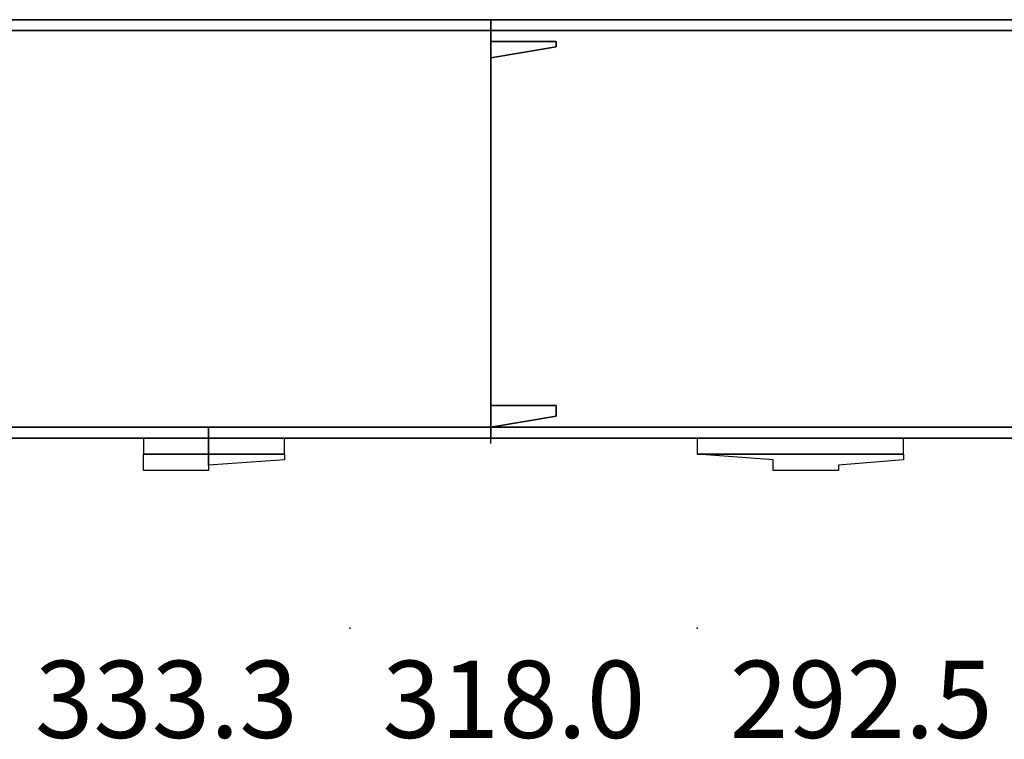
# Model space of a CAD drawing. Extents: x 262045.5 to 262108.1, y -66310.6 to -66279.4.
# Drawn here: x 262051.3 to 262052.7, y -66289 to -66288 of the extents above; entities that cross this region are included whole.
import ezdxf
from ezdxf.enums import TextEntityAlignment as Align

# ---------------------------------------------------------------- set-up
doc = ezdxf.new("R2010")
doc.units = 0
doc.header["$MEASUREMENT"] = 0
doc.layers.add('VSL-BACKGROUND', color=174, linetype='CONTINUOUS')
doc.layers.add('VSL-CALCULATIONZONES', color=7, linetype='CONTINUOUS')
doc.styles.add('VISUALFONT', font='txt', dxfattribs={"height": 0.2, "bigfont": 'Arial'})

msp = doc.modelspace()

# ---------------------------------------------------------------- linework, layer by layer
at = {"layer": 'VSL-BACKGROUND'}
for points in [[(262051.09375, -66288.007813, 1.8288), (262052, -66288.007813, 1.8288)], [(262052, -66288.007813, 1.8288), (262051.09375, -66288.007813, 1.8288)], [(262051.09375, -66288.007813, 1.862138), (262052, -66288.007813, 1.862138)], [(262052, -66288.007813, 1.8288), (262052, -66288.609375, 1.8288)], [(262052, -66288.007813, 1.862138), (262052, -66288.007813, 1.8288)], [(262052, -66288.007813, 1.8288), (262052, -66288.007813, 1.862138)], [(262052, -66288.609375, 1.8288), (262052, -66288.007813, 1.8288)], [(262052, -66288.007813, 1.862138), (262052, -66288.609375, 1.862138)], [(262052, -66288.007813, 0.7112), (262052.90625, -66288.007813, 0.7112)], [(262052, -66288.007813, 0.744537), (262052, -66288.007813, 0.7112)], [(262052, -66288.609375, 0.7112), (262052, -66288.007813, 0.7112)], [(262052, -66288.007813, 0.7112), (262052, -66288.007813, 0.744537)], [(262052, -66288.007813, 0.7112), (262052, -66288.609375, 0.7112)], [(262052.90625, -66288.007813, 0.7112), (262052, -66288.007813, 0.7112)], [(262052, -66288.609375, 0.744537), (262052, -66288.007813, 0.744537)], [(262052, -66288.007813, 0.744537), (262052.90625, -66288.007813, 0.744537)], [(262052, -66288.046875, 0.0127), (262052, -66288.039063, 0.0127)], [(262052, -66288.039063, 0.0127), (262052, -66288.039063, 0)], [(262052, -66288.039063, 0), (262052, -66288.046875, 0)], [(262052, -66288.039063, 0.0127), (262052, -66288.039063, 0.0127)], [(262052, -66288.039063, 0.0127), (262052, -66288.039063, 0)], [(262052, -66288.039063, 0), (262052, -66288.039063, 0)], [(262052, -66288.039063, 0.0127), (262052, -66288.039063, 0.0127)], [(262052, -66288.039063, 0.0127), (262052, -66288.039063, 0)], [(262052, -66288.039063, 0), (262052, -66288.039063, 0)], [(262052, -66288.039063, 0.0127), (262052, -66288.046875, 0.0127)], [(262052, -66288.046875, 0), (262052, -66288.039063, 0)], [(262052.09375, -66288.039063, 0.0127), (262052, -66288.039063, 0.0127)], [(262052, -66288.039063, 0.0127), (262052, -66288.039063, 0)], [(262052, -66288.039063, 0), (262052.09375, -66288.039063, 0)], [(262052, -66288.039063, 0.0127), (262052, -66288.039063, 0.0127)], [(262052, -66288.039063, 0.0127), (262052, -66288.039063, 0)], [(262052, -66288.039063, 0), (262052, -66288.039063, 0)], [(262052, -66288.039063, 0.0127), (262052, -66288.046875, 0.0127)], [(262052, -66288.046875, 0), (262052, -66288.039063, 0)], [(262052, -66288.046875, 0.0127), (262052, -66288.046875, 0)], [(262052, -66288.046875, 0.0127), (262052, -66288.046875, 0.0127)], [(262052, -66288.046875, 0.0127), (262052, -66288.046875, 0)], [(262052, -66288.046875, 0), (262052, -66288.046875, 0)], [(262052, -66288.046875, 0.0127), (262052, -66288.0625, 0.0127)], [(262052, -66288.0625, 0), (262052, -66288.046875, 0)], [(262052, -66288.0625, 0.0127), (262052, -66288.046875, 0.0127)], [(262052, -66288.046875, 0.0127), (262052, -66288.046875, 0)], [(262052, -66288.046875, 0), (262052, -66288.0625, 0)], [(262052, -66288.046875, 0.0127), (262052, -66288.046875, 0.0127)], [(262052, -66288.046875, 0.0127), (262052, -66288.046875, 0)], [(262052, -66288.046875, 0), (262052, -66288.046875, 0)], [(262052, -66288.046875, 0.02286), (262052, -66288.046875, 0.02286)], [(262052, -66288.046875, 0.02286), (262052, -66288.046875, 0.0127)], [(262052, -66288.046875, 0.0127), (262052, -66288.046875, 0.0127)], [(262052, -66288.046875, 0.02286), (262052, -66288.046875, 0.02286)], [(262052, -66288.046875, 0.02286), (262052, -66288.046875, 0.0127)], [(262052, -66288.046875, 0.0127), (262052, -66288.046875, 0.0127)], [(262052, -66288.046875, 0.02286), (262052, -66288.046875, 0.02286)], [(262052, -66288.046875, 0.02286), (262052, -66288.046875, 0.0127)], [(262052, -66288.046875, 0.0127), (262052, -66288.046875, 0.0127)], [(262052, -66288.046875, 0.02286), (262052, -66288.046875, 0.02286)], [(262052, -66288.046875, 0.02286), (262052, -66288.046875, 0.0127)], [(262052, -66288.046875, 0.0127), (262052, -66288.046875, 0.0127)], [(262052, -66288.046875, 0.02286), (262052, -66288.046875, 0.02286)], [(262052, -66288.046875, 0.02286), (262052, -66288.046875, 0.0127)], [(262052, -66288.046875, 0.0127), (262052, -66288.046875, 0.0127)], [(262052, -66288.046875, 0.02286), (262052, -66288.046875, 0.02286)], [(262052, -66288.046875, 0.02286), (262052, -66288.046875, 0.0127)], [(262052, -66288.046875, 0.0127), (262052, -66288.046875, 0.0127)], [(262052, -66288.046875, 0.02286), (262052, -66288.046875, 0.02286)], [(262052, -66288.046875, 0.02286), (262052, -66288.046875, 0.0127)], [(262052, -66288.046875, 0.0127), (262052, -66288.046875, 0.0127)], [(262052, -66288.046875, 0.02286), (262052, -66288.046875, 0.02286)], [(262052, -66288.046875, 0.02286), (262052, -66288.046875, 0.0127)], [(262052, -66288.046875, 0.0127), (262052, -66288.046875, 0.0127)], [(262052, -66288.046875, 0.0127), (262052, -66288.046875, 0)], [(262052, -66288.046875, 0.0127), (262052, -66288.046875, 0.0127)], [(262052, -66288.046875, 0.0127), (262052, -66288.046875, 0)], [(262052, -66288.046875, 0), (262052, -66288.046875, 0)], [(262052, -66288.046875, 0.0127), (262052, -66288.0625, 0.0127)], [(262052, -66288.0625, 0), (262052, -66288.046875, 0)], [(262052, -66288.0625, 0.0127), (262052.09375, -66288.046875, 0.0127)], [(262052.09375, -66288.046875, 0), (262052, -66288.0625, 0)], [(262052, -66288.046875, 0.02286), (262052, -66288.046875, 0.02286)], [(262052, -66288.046875, 0.02286), (262052, -66288.046875, 0.0127)], [(262052, -66288.046875, 0.0127), (262052, -66288.046875, 0.0127)], [(262052, -66288.046875, 0.02286), (262052, -66288.046875, 0.02286)], [(262052, -66288.046875, 0.02286), (262052, -66288.046875, 0.0127)], [(262052, -66288.046875, 0.0127), (262052, -66288.046875, 0.0127)], [(262052, -66288.046875, 0.02286), (262052, -66288.046875, 0.02286)], [(262052, -66288.046875, 0.02286), (262052, -66288.046875, 0.0127)], [(262052, -66288.046875, 0.0127), (262052, -66288.046875, 0.0127)], [(262052, -66288.046875, 0.02286), (262052, -66288.046875, 0.02286)], [(262052, -66288.046875, 0.02286), (262052, -66288.046875, 0.0127)], [(262052, -66288.046875, 0.0127), (262052, -66288.046875, 0.0127)], [(262052, -66288.046875, 0.02286), (262052, -66288.046875, 0.02286)], [(262052, -66288.046875, 0.02286), (262052, -66288.046875, 0.0127)], [(262052, -66288.046875, 0.0127), (262052, -66288.046875, 0.0127)], [(262052, -66288.046875, 0.02286), (262052, -66288.046875, 0.02286)], [(262052, -66288.046875, 0.02286), (262052, -66288.046875, 0.0127)], [(262052, -66288.046875, 0.0127), (262052, -66288.046875, 0.0127)], [(262052, -66288.046875, 0.02286), (262052, -66288.046875, 0.02286)], [(262052, -66288.046875, 0.02286), (262052, -66288.046875, 0.0127)], [(262052, -66288.046875, 0.0127), (262052, -66288.046875, 0.0127)], [(262052, -66288.046875, 0.02286), (262052, -66288.046875, 0.02286)], [(262052, -66288.046875, 0.02286), (262052, -66288.046875, 0.0127)], [(262052, -66288.046875, 0.0127), (262052, -66288.046875, 0.0127)], [(262052.09375, -66288.046875, 0.0127), (262052.09375, -66288.039063, 0.0127)], [(262052.09375, -66288.039063, 0.0127), (262052.09375, -66288.039063, 0)], [(262052.09375, -66288.039063, 0), (262052.09375, -66288.046875, 0)], [(262052.09375, -66288.046875, 0.0127), (262052.09375, -66288.046875, 0)], [(262052.09375, -66288.046875, 0.0127), (262052.09375, -66288.046875, 0.0127)], [(262052.09375, -66288.046875, 0.0127), (262052.09375, -66288.046875, 0)], [(262052.09375, -66288.046875, 0), (262052.09375, -66288.046875, 0)], [(262052, -66288.0625, 0.0127), (262052, -66288.0625, 0)], [(262052, -66288.0625, 0.0127), (262052, -66288.0625, 0)], [(262052, -66288.570313, 0.0127), (262052, -66288.5625, 0.0127)], [(262052, -66288.5625, 0.0127), (262052, -66288.5625, 0)], [(262052, -66288.5625, 0), (262052, -66288.570313, 0)], [(262052, -66288.5625, 0.0127), (262052, -66288.5625, 0.0127)], [(262052, -66288.5625, 0.0127), (262052, -66288.5625, 0)], [(262052, -66288.5625, 0), (262052, -66288.5625, 0)], [(262052, -66288.5625, 0.0127), (262052, -66288.5625, 0.0127)], [(262052, -66288.5625, 0.0127), (262052, -66288.5625, 0)], [(262052, -66288.5625, 0), (262052, -66288.5625, 0)], [(262052, -66288.5625, 0.0127), (262052, -66288.570313, 0.0127)], [(262052, -66288.570313, 0), (262052, -66288.5625, 0)], [(262052.09375, -66288.5625, 0.0127), (262052, -66288.5625, 0.0127)], [(262052, -66288.5625, 0.0127), (262052, -66288.5625, 0)], [(262052, -66288.5625, 0), (262052.09375, -66288.5625, 0)], [(262052, -66288.5625, 0.0127), (262052, -66288.5625, 0.0127)], [(262052, -66288.5625, 0.0127), (262052, -66288.5625, 0)], [(262052, -66288.5625, 0), (262052, -66288.5625, 0)], [(262052, -66288.5625, 0.0127), (262052, -66288.570313, 0.0127)], [(262052, -66288.570313, 0), (262052, -66288.5625, 0)], [(262052, -66288.570313, 0.0127), (262052, -66288.570313, 0)], [(262052, -66288.570313, 0.0127), (262052, -66288.578125, 0.0127)], [(262052, -66288.578125, 0), (262052, -66288.570313, 0)], [(262052, -66288.578125, 0.0127), (262052, -66288.570313, 0.0127)], [(262052, -66288.570313, 0.0127), (262052, -66288.570313, 0)], [(262052, -66288.570313, 0), (262052, -66288.578125, 0)], [(262052, -66288.570313, 0.02286), (262052, -66288.570313, 0.02286)], [(262052, -66288.570313, 0.02286), (262052, -66288.570313, 0.0127)], [(262052, -66288.570313, 0.0127), (262052, -66288.570313, 0.0127)], [(262052, -66288.570313, 0.02286), (262052, -66288.570313, 0.02286)], [(262052, -66288.570313, 0.02286), (262052, -66288.570313, 0.0127)], [(262052, -66288.570313, 0.0127), (262052, -66288.570313, 0.0127)], [(262052, -66288.570313, 0.02286), (262052, -66288.570313, 0.02286)], [(262052, -66288.570313, 0.02286), (262052, -66288.570313, 0.0127)], [(262052, -66288.570313, 0.0127), (262052, -66288.570313, 0.0127)], [(262052, -66288.570313, 0.02286), (262052, -66288.570313, 0.02286)], [(262052, -66288.570313, 0.02286), (262052, -66288.570313, 0.0127)], [(262052, -66288.570313, 0.0127), (262052, -66288.570313, 0.0127)], [(262052, -66288.570313, 0.02286), (262052, -66288.578125, 0.02286)], [(262052, -66288.578125, 0.0127), (262052, -66288.570313, 0.0127)], [(262052, -66288.578125, 0.02286), (262052, -66288.570313, 0.02286)], [(262052, -66288.570313, 0.02286), (262052, -66288.570313, 0.0127)], [(262052, -66288.570313, 0.0127), (262052, -66288.578125, 0.0127)], [(262052, -66288.570313, 0.0127), (262052, -66288.570313, 0)], [(262052, -66288.570313, 0.0127), (262052, -66288.578125, 0.0127)], [(262052, -66288.578125, 0), (262052, -66288.570313, 0)], [(262052, -66288.570313, 0.02286), (262052, -66288.570313, 0.02286)], [(262052, -66288.570313, 0.02286), (262052, -66288.570313, 0.0127)], [(262052, -66288.570313, 0.0127), (262052, -66288.570313, 0.0127)], [(262052, -66288.570313, 0.02286), (262052, -66288.570313, 0.02286)], [(262052, -66288.570313, 0.02286), (262052, -66288.570313, 0.0127)], [(262052, -66288.570313, 0.0127), (262052, -66288.570313, 0.0127)], [(262052, -66288.570313, 0.02286), (262052, -66288.570313, 0.02286)], [(262052, -66288.570313, 0.02286), (262052, -66288.570313, 0.0127)], [(262052, -66288.570313, 0.0127), (262052, -66288.570313, 0.0127)], [(262052, -66288.570313, 0.02286), (262052, -66288.570313, 0.02286)], [(262052, -66288.570313, 0.02286), (262052, -66288.570313, 0.0127)], [(262052, -66288.570313, 0.0127), (262052, -66288.570313, 0.0127)], [(262052, -66288.570313, 0.02286), (262052, -66288.578125, 0.02286)], [(262052, -66288.578125, 0.0127), (262052, -66288.570313, 0.0127)], [(262052, -66288.578125, 0.02286), (262052, -66288.570313, 0.02286)], [(262052, -66288.570313, 0.02286), (262052, -66288.570313, 0.0127)], [(262052, -66288.570313, 0.0127), (262052, -66288.578125, 0.0127)], [(262052.09375, -66288.570313, 0.0127), (262052.09375, -66288.5625, 0.0127)], [(262052.09375, -66288.5625, 0.0127), (262052.09375, -66288.5625, 0)], [(262052.09375, -66288.5625, 0), (262052.09375, -66288.570313, 0)], [(262052.09375, -66288.578125, 0.0127), (262052.09375, -66288.570313, 0.0127)], [(262052.09375, -66288.570313, 0.0127), (262052.09375, -66288.570313, 0)], [(262052.09375, -66288.570313, 0), (262052.09375, -66288.578125, 0)], [(262052, -66288.578125, 0.0127), (262052, -66288.578125, 0)], [(262052, -66288.578125, 0.0127), (262052, -66288.59375, 0.0127)], [(262052, -66288.59375, 0), (262052, -66288.578125, 0)], [(262052, -66288.59375, 0.0127), (262052, -66288.578125, 0.0127)], [(262052, -66288.578125, 0.0127), (262052, -66288.578125, 0)], [(262052, -66288.578125, 0), (262052, -66288.59375, 0)], [(262052, -66288.578125, 0.02286), (262052, -66288.578125, 0.0127)], [(262052, -66288.578125, 0.02286), (262052, -66288.578125, 0.02286)], [(262052, -66288.578125, 0.02286), (262052, -66288.578125, 0.0127)], [(262052, -66288.578125, 0.0127), (262052, -66288.578125, 0.0127)], [(262052, -66288.578125, 0.02286), (262052, -66288.578125, 0.02286)], [(262052, -66288.578125, 0.02286), (262052, -66288.578125, 0.0127)], [(262052, -66288.578125, 0.0127), (262052, -66288.578125, 0.0127)], [(262052, -66288.578125, 0.0127), (262052, -66288.578125, 0)], [(262052, -66288.578125, 0.0127), (262052, -66288.59375, 0.0127)], [(262052, -66288.59375, 0), (262052, -66288.578125, 0)], [(262052, -66288.59375, 0.0127), (262052.09375, -66288.578125, 0.0127)], [(262052.09375, -66288.578125, 0), (262052, -66288.59375, 0)], [(262052, -66288.578125, 0.02286), (262052, -66288.578125, 0.0127)], [(262052, -66288.578125, 0.02286), (262052, -66288.578125, 0.02286)], [(262052, -66288.578125, 0.02286), (262052, -66288.578125, 0.0127)], [(262052, -66288.578125, 0.0127), (262052, -66288.578125, 0.0127)], [(262052, -66288.578125, 0.02286), (262052, -66288.578125, 0.02286)], [(262052, -66288.578125, 0.02286), (262052, -66288.578125, 0.0127)], [(262052, -66288.578125, 0.0127), (262052, -66288.578125, 0.0127)], [(262052.09375, -66288.578125, 0.0127), (262052.09375, -66288.578125, 0)], [(262052, -66288.59375, 0.0127), (262052, -66288.59375, 0)], [(262052, -66288.59375, 0.0127), (262052, -66288.59375, 0)], [(262052, -66288.609375, 1.8288), (262051.09375, -66288.609375, 1.8288)], [(262051.09375, -66288.609375, 1.8288), (262052, -66288.609375, 1.8288)], [(262052, -66288.609375, 1.862138), (262051.09375, -66288.609375, 1.862138)], [(262052, -66288.609375, 1.862138), (262052, -66288.609375, 1.8288)], [(262052, -66288.609375, 1.8288), (262052, -66288.609375, 1.862138)], [(262052, -66288.617188, 0.43629), (262052, -66288.609375, 0.43629)], [(262052, -66288.609375, 0.43629), (262052, -66288.609375, 0.4318)], [(262052, -66288.617188, 0.43815), (262052, -66288.609375, 0.43815)], [(262052, -66288.609375, 0.43815), (262052, -66288.609375, 0.43629)], [(262052, -66288.617188, 0.43629), (262052, -66288.609375, 0.43629)], [(262052, -66288.609375, 0.43629), (262052, -66288.609375, 0.43815)], [(262052, -66288.617188, 0.4318), (262052, -66288.609375, 0.4318)], [(262052, -66288.609375, 0.4318), (262052, -66288.609375, 0.43629)], [(262052, -66288.617188, 0.42731), (262052, -66288.609375, 0.42731)], [(262052, -66288.609375, 0.42731), (262052, -66288.609375, 0.4318)], [(262052, -66288.617188, 0.42545), (262052, -66288.609375, 0.42545)], [(262052, -66288.609375, 0.42545), (262052, -66288.609375, 0.42731)], [(262052, -66288.617188, 0.42731), (262052, -66288.609375, 0.42731)], [(262052, -66288.609375, 0.42731), (262052, -66288.609375, 0.42545)], [(262052, -66288.617188, 0.4318), (262052, -66288.609375, 0.4318)], [(262052, -66288.609375, 0.4318), (262052, -66288.609375, 0.42731)], [(262052.90625, -66288.609375, 0.7112), (262052, -66288.609375, 0.7112)], [(262052, -66288.609375, 0.7112), (262052, -66288.609375, 0.744537)], [(262052, -66288.609375, 0.744537), (262052, -66288.609375, 0.7112)], [(262052, -66288.609375, 0.7112), (262052.90625, -66288.609375, 0.7112)], [(262052.90625, -66288.609375, 0.744537), (262052, -66288.609375, 0.744537)], [(262052, -66288.617188, 0.4318), (262052, -66288.617188, 0.43629)], [(262052, -66288.617188, 0.43629), (262052, -66288.617188, 0.43815)], [(262052, -66288.617188, 0.43815), (262052, -66288.617188, 0.43629)], [(262052, -66288.617188, 0.43629), (262052, -66288.617188, 0.4318)], [(262052, -66288.617188, 0.4318), (262052, -66288.617188, 0.42731)], [(262052, -66288.617188, 0.42731), (262052, -66288.617188, 0.42545)], [(262052, -66288.617188, 0.42545), (262052, -66288.617188, 0.42731)], [(262052, -66288.617188, 0.42731), (262052, -66288.617188, 0.4318)], [(262051.5, -66288.632813, 0.40005), (262051.5, -66288.632813, 0.398252)], [(262051.703125, -66288.632813, 0.40005), (262051.5, -66288.632813, 0.40005)], [(262051.5, -66288.640625, 0.393957), (262051.5, -66288.632813, 0.398252)], [(262051.5, -66288.632813, 0.710565), (262051.5, -66288.632813, 0.708768)], [(262051.703125, -66288.632813, 0.710565), (262051.5, -66288.632813, 0.710565)], [(262051.5, -66288.640625, 0.704472), (262051.5, -66288.632813, 0.708768)], [(262051.5, -66288.648438, 0.39086), (262051.5, -66288.640625, 0.393957)], [(262051.5, -66288.648438, 0.701375), (262051.5, -66288.640625, 0.704472)], [(262051.59375, -66288.632813, 1.213273), (262051.59375, -66288.632813, 1.213273)], [(262051.59375, -66288.632813, 1.331807), (262051.59375, -66288.632813, 1.331807)], [(262051.59375, -66288.632813, 1.331807), (262051.59375, -66288.632813, 1.213273)], [(262051.59375, -66288.640625, 1.226791), (262051.59375, -66288.632813, 1.213273)], [(262051.59375, -66288.632813, 1.331807), (262051.59375, -66288.640625, 1.318289)], [(262051.59375, -66288.632813, 1.213273), (262051.59375, -66288.632813, 1.213273)], [(262051.59375, -66288.632813, 1.331807), (262051.59375, -66288.632813, 1.331807)], [(262051.59375, -66288.632813, 1.331807), (262051.59375, -66288.632813, 1.213273)], [(262051.59375, -66288.640625, 1.226791), (262051.59375, -66288.632813, 1.213273)], [(262051.59375, -66288.632813, 1.331807), (262051.59375, -66288.640625, 1.318289)], [(262051.59375, -66288.648438, 1.241413), (262051.59375, -66288.640625, 1.226791)], [(262051.59375, -66288.640625, 1.318289), (262051.59375, -66288.648438, 1.303667)], [(262051.59375, -66288.648438, 1.241413), (262051.59375, -66288.640625, 1.226791)], [(262051.59375, -66288.640625, 1.318289), (262051.59375, -66288.648438, 1.303667)], [(262051.703125, -66288.640625, 0.393957), (262051.59375, -66288.648438, 0.39086)], [(262051.703125, -66288.640625, 0.704472), (262051.59375, -66288.648438, 0.701375)], [(262051.703125, -66288.632813, 0.398252), (262051.703125, -66288.632813, 0.40005)], [(262051.703125, -66288.632813, 0.398252), (262051.703125, -66288.640625, 0.393957)], [(262051.703125, -66288.632813, 0.708768), (262051.703125, -66288.632813, 0.710565)], [(262051.703125, -66288.632813, 0.708768), (262051.703125, -66288.640625, 0.704472)], [(262052.296875, -66288.632813, 0.394335), (262052.296875, -66288.632813, 0.392538)], [(262052.59375, -66288.632813, 0.394335), (262052.296875, -66288.632813, 0.394335)], [(262052.40625, -66288.640625, 0.388241), (262052.296875, -66288.632813, 0.392538)], [(262052.296875, -66288.632813, 0.70485), (262052.296875, -66288.632813, 0.703053)], [(262052.59375, -66288.632813, 0.70485), (262052.296875, -66288.632813, 0.70485)], [(262052.40625, -66288.640625, 0.698757), (262052.296875, -66288.632813, 0.703053)], [(262052.40625, -66288.648438, 0.385145), (262052.40625, -66288.640625, 0.388241)], [(262052.40625, -66288.648438, 0.69566), (262052.40625, -66288.640625, 0.698757)], [(262052.59375, -66288.640625, 0.388241), (262052.5, -66288.648438, 0.385145)], [(262052.59375, -66288.640625, 0.698757), (262052.5, -66288.648438, 0.69566)], [(262052.59375, -66288.632813, 0.392538), (262052.59375, -66288.632813, 0.394335)], [(262052.59375, -66288.632813, 0.392538), (262052.59375, -66288.640625, 0.388241)], [(262052.59375, -66288.632813, 0.703053), (262052.59375, -66288.632813, 0.70485)], [(262052.59375, -66288.632813, 0.703053), (262052.59375, -66288.640625, 0.698757)], [(262051.5, -66288.65625, 0.388991), (262051.5, -66288.648438, 0.39086)], [(262051.5, -66288.65625, 0.699506), (262051.5, -66288.648438, 0.701375)], [(262051.59375, -66288.65625, 0.388366), (262051.5, -66288.65625, 0.388991)], [(262051.59375, -66288.65625, 0.698882), (262051.5, -66288.65625, 0.699506)], [(262051.59375, -66288.648438, 1.256787), (262051.59375, -66288.648438, 1.241413)], [(262051.59375, -66288.648438, 1.27254), (262051.59375, -66288.648438, 1.256787)], [(262051.59375, -66288.648438, 1.288293), (262051.59375, -66288.648438, 1.27254)], [(262051.59375, -66288.648438, 1.303667), (262051.59375, -66288.648438, 1.288293)], [(262051.59375, -66288.648438, 1.256787), (262051.59375, -66288.648438, 1.241413)], [(262051.59375, -66288.648438, 1.27254), (262051.59375, -66288.648438, 1.256787)], [(262051.59375, -66288.648438, 1.288293), (262051.59375, -66288.648438, 1.27254)], [(262051.59375, -66288.648438, 1.303667), (262051.59375, -66288.648438, 1.288293)], [(262051.59375, -66288.648438, 0.39086), (262051.59375, -66288.65625, 0.388991)], [(262051.59375, -66288.648438, 0.701375), (262051.59375, -66288.65625, 0.699506)], [(262051.59375, -66288.65625, 0.388991), (262051.59375, -66288.65625, 0.388366)], [(262051.59375, -66288.65625, 0.699506), (262051.59375, -66288.65625, 0.698882)], [(262052.40625, -66288.65625, 0.383276), (262052.40625, -66288.648438, 0.385145)], [(262052.40625, -66288.65625, 0.693791), (262052.40625, -66288.648438, 0.69566)], [(262052.5, -66288.65625, 0.382652), (262052.40625, -66288.65625, 0.383276)], [(262052.5, -66288.65625, 0.693167), (262052.40625, -66288.65625, 0.693791)], [(262052.5, -66288.648438, 0.385145), (262052.5, -66288.65625, 0.383276)], [(262052.5, -66288.648438, 0.69566), (262052.5, -66288.65625, 0.693791)], [(262052.5, -66288.65625, 0.383276), (262052.5, -66288.65625, 0.382652)], [(262052.5, -66288.65625, 0.693791), (262052.5, -66288.65625, 0.693167)]]:
    msp.add_polyline3d(points, dxfattribs=at)
for points in [[(262051.09375, -66288.007813, 1.8288), (262052, -66288.007813, 1.8288), (262052, -66288.023438, 1.8288), (262051.09375, -66288.023438, 1.8288)], [(262052, -66288.007813, 0.01905), (262052, -66288.007813, 1.8288), (262051.09375, -66288.007813, 1.8288), (262051.09375, -66288.007813, 0.01905)], [(262051.09375, -66288.007813, 0.01905), (262051.09375, -66288.023438, 0.01905), (262052, -66288.023438, 0.01905), (262052, -66288.007813, 0.01905)], [(262052, -66288.007813, 1.8288), (262052, -66288.007813, 1.8288), (262052, -66288.59375, 1.8288), (262052, -66288.59375, 1.8288)], [(262052, -66288.007813, 0.01905), (262052, -66288.007813, 1.8288), (262052, -66288.007813, 1.8288), (262052, -66288.007813, 0.01905)], [(262052, -66288.59375, 0.01905), (262052, -66288.59375, 1.8288), (262052, -66288.007813, 1.8288), (262052, -66288.007813, 0.01905)], [(262052, -66288.007813, 0.01905), (262052, -66288.007813, 1.8288), (262052, -66288.59375, 1.8288), (262052, -66288.59375, 0.01905)], [(262052, -66288.007813, 0.01905), (262052, -66288.59375, 0.01905), (262052, -66288.59375, 0.01905), (262052, -66288.007813, 0.01905)], [(262052, -66288.023438, 0.01905), (262052, -66288.023438, 1.8288), (262052, -66288.007813, 1.8288), (262052, -66288.007813, 0.01905)], [(262052, -66288.007813, 0.7112), (262052, -66288.007813, 0.7112), (262052, -66288.59375, 0.7112), (262052, -66288.59375, 0.7112)], [(262052, -66288.007813, 0.01905), (262052, -66288.007813, 0.7112), (262052, -66288.007813, 0.7112), (262052, -66288.007813, 0.01905)], [(262052, -66288.59375, 0.01905), (262052, -66288.59375, 0.7112), (262052, -66288.007813, 0.7112), (262052, -66288.007813, 0.01905)], [(262052, -66288.007813, 0.01905), (262052, -66288.007813, 0.7112), (262052, -66288.59375, 0.7112), (262052, -66288.59375, 0.01905)], [(262052, -66288.007813, 0.7112), (262052.90625, -66288.007813, 0.7112), (262052.90625, -66288.023438, 0.7112), (262052, -66288.023438, 0.7112)], [(262052.90625, -66288.007813, 0.01905), (262052.90625, -66288.007813, 0.7112), (262052, -66288.007813, 0.7112), (262052, -66288.007813, 0.01905)], [(262052, -66288.007813, 0.01905), (262052, -66288.007813, 0.7112), (262052, -66288.023438, 0.7112), (262052, -66288.023438, 0.01905)], [(262052, -66288.007813, 0.01905), (262052, -66288.023438, 0.01905), (262052.90625, -66288.023438, 0.01905), (262052.90625, -66288.007813, 0.01905)], [(262051.09375, -66288.023438, 0.01905), (262051.09375, -66288.023438, 1.8288), (262052, -66288.023438, 1.8288), (262052, -66288.023438, 0.01905)], [(262052, -66288.023438, 0.01905), (262052, -66288.023438, 0.7112), (262052.90625, -66288.023438, 0.7112), (262052.90625, -66288.023438, 0.01905)], [(262051.09375, -66288.59375, 1.8288), (262052, -66288.59375, 1.8288), (262052, -66288.59375, 1.8288), (262051.09375, -66288.59375, 1.8288)], [(262051.09375, -66288.59375, 0.01905), (262051.09375, -66288.59375, 1.8288), (262052, -66288.59375, 1.8288), (262052, -66288.59375, 0.01905)], [(262052, -66288.59375, 0.01905), (262052, -66288.59375, 1.8288), (262051.09375, -66288.59375, 1.8288), (262051.09375, -66288.59375, 0.01905)], [(262051.09375, -66288.59375, 0.01905), (262051.09375, -66288.59375, 0.01905), (262052, -66288.59375, 0.01905), (262052, -66288.59375, 0.01905)], [(262051.09375, -66288.59375, 1.8288), (262051.59375, -66288.59375, 1.8288), (262051.59375, -66288.609375, 1.8288), (262051.09375, -66288.609375, 1.8288)], [(262051.59375, -66288.59375, 0.71628), (262051.59375, -66288.59375, 1.8288), (262051.09375, -66288.59375, 1.8288), (262051.09375, -66288.59375, 0.71628)], [(262051.09375, -66288.59375, 0.40005), (262052, -66288.59375, 0.40005), (262052, -66288.609375, 0.40005), (262051.09375, -66288.609375, 0.40005)], [(262052, -66288.59375, 0.01905), (262052, -66288.59375, 0.40005), (262051.09375, -66288.59375, 0.40005), (262051.09375, -66288.59375, 0.01905)], [(262051.09375, -66288.59375, 0.710565), (262052, -66288.59375, 0.710565), (262052, -66288.609375, 0.710565), (262051.09375, -66288.609375, 0.710565)], [(262052, -66288.59375, 0.405765), (262052, -66288.59375, 0.710565), (262051.09375, -66288.59375, 0.710565), (262051.09375, -66288.59375, 0.405765)], [(262051.59375, -66288.609375, 0.71628), (262051.59375, -66288.609375, 1.8288), (262051.59375, -66288.59375, 1.8288), (262051.59375, -66288.59375, 0.71628)], [(262051.59375, -66288.59375, 1.8288), (262052, -66288.59375, 1.8288), (262052, -66288.609375, 1.8288), (262051.59375, -66288.609375, 1.8288)], [(262052, -66288.59375, 0.71628), (262052, -66288.59375, 1.8288), (262051.59375, -66288.59375, 1.8288), (262051.59375, -66288.59375, 0.71628)], [(262051.59375, -66288.59375, 0.71628), (262051.59375, -66288.59375, 1.8288), (262051.59375, -66288.609375, 1.8288), (262051.59375, -66288.609375, 0.71628)], [(262052, -66288.59375, 0.01905), (262052, -66288.59375, 1.8288), (262052, -66288.59375, 1.8288), (262052, -66288.59375, 0.01905)], [(262052, -66288.59375, 0.01905), (262052, -66288.59375, 1.8288), (262052, -66288.59375, 1.8288), (262052, -66288.59375, 0.01905)], [(262052, -66288.609375, 0.71628), (262052, -66288.609375, 1.8288), (262052, -66288.59375, 1.8288), (262052, -66288.59375, 0.71628)], [(262052, -66288.609375, 0.01905), (262052, -66288.609375, 0.40005), (262052, -66288.59375, 0.40005), (262052, -66288.59375, 0.01905)], [(262052, -66288.609375, 0.405765), (262052, -66288.609375, 0.710565), (262052, -66288.59375, 0.710565), (262052, -66288.59375, 0.405765)], [(262052, -66288.59375, 0.01905), (262052, -66288.59375, 0.7112), (262052, -66288.59375, 0.7112), (262052, -66288.59375, 0.01905)], [(262052, -66288.59375, 0.7112), (262052.90625, -66288.59375, 0.7112), (262052.90625, -66288.59375, 0.7112), (262052, -66288.59375, 0.7112)], [(262052, -66288.59375, 0.01905), (262052, -66288.59375, 0.7112), (262052.90625, -66288.59375, 0.7112), (262052.90625, -66288.59375, 0.01905)], [(262052.90625, -66288.59375, 0.01905), (262052.90625, -66288.59375, 0.7112), (262052, -66288.59375, 0.7112), (262052, -66288.59375, 0.01905)], [(262052, -66288.59375, 0.01905), (262052, -66288.59375, 0.7112), (262052, -66288.59375, 0.7112), (262052, -66288.59375, 0.01905)], [(262052, -66288.59375, 0.01905), (262052, -66288.59375, 0.01905), (262052.90625, -66288.59375, 0.01905), (262052.90625, -66288.59375, 0.01905)], [(262052, -66288.59375, 0.394335), (262052.90625, -66288.59375, 0.394335), (262052.90625, -66288.609375, 0.394335), (262052, -66288.609375, 0.394335)], [(262052.90625, -66288.59375, 0.01905), (262052.90625, -66288.59375, 0.394335), (262052, -66288.59375, 0.394335), (262052, -66288.59375, 0.01905)], [(262052, -66288.59375, 0.01905), (262052, -66288.59375, 0.394335), (262052, -66288.609375, 0.394335), (262052, -66288.609375, 0.01905)], [(262052, -66288.59375, 0.70485), (262052.90625, -66288.59375, 0.70485), (262052.90625, -66288.609375, 0.70485), (262052, -66288.609375, 0.70485)], [(262052.90625, -66288.59375, 0.40005), (262052.90625, -66288.59375, 0.70485), (262052, -66288.59375, 0.70485), (262052, -66288.59375, 0.40005)], [(262052, -66288.59375, 0.40005), (262052, -66288.59375, 0.70485), (262052, -66288.609375, 0.70485), (262052, -66288.609375, 0.40005)], [(262051.09375, -66288.609375, 0.71628), (262051.09375, -66288.609375, 1.8288), (262051.59375, -66288.609375, 1.8288), (262051.59375, -66288.609375, 0.71628)], [(262051.09375, -66288.609375, 0.01905), (262051.09375, -66288.609375, 0.40005), (262052, -66288.609375, 0.40005), (262052, -66288.609375, 0.01905)], [(262051.09375, -66288.609375, 0.405765), (262051.09375, -66288.609375, 0.710565), (262052, -66288.609375, 0.710565), (262052, -66288.609375, 0.405765)], [(262051.5, -66288.609375, 0.40005), (262051.5, -66288.632813, 0.40005), (262051.703125, -66288.632813, 0.40005), (262051.703125, -66288.609375, 0.40005)], [(262051.5, -66288.609375, 0.710565), (262051.5, -66288.632813, 0.710565), (262051.703125, -66288.632813, 0.710565), (262051.703125, -66288.609375, 0.710565)], [(262051.59375, -66288.609375, 1.213273), (262051.59375, -66288.632813, 1.213273), (262051.59375, -66288.632813, 1.331807), (262051.59375, -66288.609375, 1.331807)], [(262051.59375, -66288.609375, 0.71628), (262051.59375, -66288.609375, 1.8288), (262052, -66288.609375, 1.8288), (262052, -66288.609375, 0.71628)], [(262051.59375, -66288.609375, 1.213273), (262051.59375, -66288.632813, 1.213273), (262051.59375, -66288.632813, 1.331807), (262051.59375, -66288.609375, 1.331807)], [(262052, -66288.609375, 0.01905), (262052, -66288.609375, 0.394335), (262052.90625, -66288.609375, 0.394335), (262052.90625, -66288.609375, 0.01905)], [(262052, -66288.609375, 0.40005), (262052, -66288.609375, 0.70485), (262052.90625, -66288.609375, 0.70485), (262052.90625, -66288.609375, 0.40005)], [(262052.296875, -66288.609375, 0.394335), (262052.296875, -66288.632813, 0.394335), (262052.59375, -66288.632813, 0.394335), (262052.59375, -66288.609375, 0.394335)], [(262052.296875, -66288.609375, 0.70485), (262052.296875, -66288.632813, 0.70485), (262052.59375, -66288.632813, 0.70485), (262052.59375, -66288.609375, 0.70485)]]:
    msp.add_polyline3d(points, close=True, dxfattribs=at)
at = {"layer": 'VSL-CALCULATIONZONES', "color": 14}
for p in [(262051.796875, -66288.882813, 0.75), (262052.296875, -66288.882813, 0.75)]:
    msp.add_point(p, dxfattribs=at)

# ---------------------------------------------------------------- texts
at = {"layer": 'VSL-CALCULATIONZONES', "color": 14, "style": 'VISUALFONT'}
for s, p in [('333.3', (262051.34375, -66288.929688, 0.75)), ('318.0', (262051.84375, -66288.929688, 0.75)), ('292.5', (262052.34375, -66288.929688, 0.75))]:
    msp.add_text(s, height=0.111, dxfattribs=at).set_placement(p, align=Align.TOP_LEFT)

doc.saveas('drawing.dxf')
